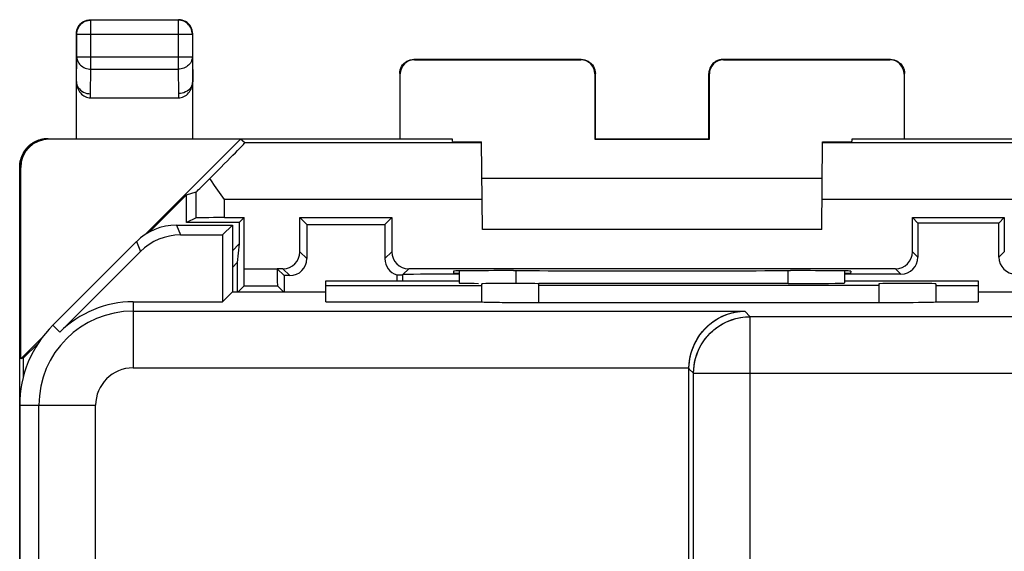
# Model space of a CAD drawing. Units: millimetres. Extents: x 134.3 to 179.2, y 67.8 to 116.8.
# Drawn here: x 134.3 to 151.6, y 107.4 to 116.8 of the extents above; entities that cross this region are included whole.
import ezdxf

# ---------------------------------------------------------------- set-up
doc = ezdxf.new("R2010")
doc.units = ezdxf.units.MM
doc.header["$LTSCALE"] = 16.335
doc.layers.get('0').update_dxf_attribs({"linetype": 'CONTINUOUS'})
for name, color, linetype in [('ASSI', 7, 'CONTINUOUS'), ('DRAFT', 7, 'CONTINUOUS'), ('IMPORT_IGES', 7, 'CONTINUOUS'), ('RACCORDO', 7, 'CONTINUOUS')]:
    doc.layers.add(name, color=color, linetype=linetype)

msp = doc.modelspace()

# ---------------------------------------------------------------- linework, layer by layer
at = {"color": 7, "linetype": 'CONTINUOUS'}
for p, q in [((135.512, 116.756), (137.062, 116.756)), ((137.056, 116.75), (135.519, 116.75)), ((135.262, 116.506), (135.264, 116.539)), ((135.262, 114.656), (135.262, 116.506)), ((135.264, 116.539), (135.271, 116.571)), ((135.269, 116.1), (135.269, 116.5)), ((137.31, 116.539), (137.304, 116.571)), ((137.306, 116.5), (137.306, 116.1)), ((137.312, 116.506), (137.31, 116.539)), ((137.312, 114.656), (137.312, 116.506)), ((144.162, 116.056), (141.212, 116.056)), ((141.221, 116.048), (144.154, 116.048)), ((149.612, 116.056), (146.662, 116.056)), ((146.671, 116.048), (149.604, 116.048)), ((140.962, 115.806), (140.962, 114.656)), ((140.971, 114.65), (140.971, 115.798)), ((144.404, 115.798), (144.404, 114.651)), ((144.412, 114.656), (144.412, 115.806)), ((146.412, 114.656), (146.412, 115.806)), ((146.421, 114.651), (146.421, 115.798)), ((149.854, 115.798), (149.854, 114.65)), ((149.862, 114.656), (149.862, 115.806)), ((135.513, 115.379), (137.061, 115.379)), ((134.762, 114.656), (140.962, 114.656)), ((138.156, 114.65), (134.78, 114.65)), ((140.962, 114.656), (140.971, 114.65)), ((141.891, 114.65), (140.971, 114.65)), ((144.404, 114.651), (146.421, 114.651)), ((144.412, 114.656), (146.412, 114.656)), ((149.854, 114.65), (148.933, 114.65)), ((149.862, 114.656), (149.854, 114.65)), ((149.862, 114.656), (163.462, 114.656)), ((134.262, 70.356), (134.262, 114.156)), ((134.28, 110.774), (134.28, 114.15)), ((138.221, 113.265), (138.134, 113.178)), ((138.221, 112.363), (138.221, 113.265)), ((139.203, 112.665), (139.203, 113.265)), ((139.203, 113.265), (139.325, 113.143)), ((139.203, 113.265), (140.821, 113.265)), ((140.821, 113.265), (140.699, 113.143)), ((140.821, 113.265), (140.821, 112.665)), ((150.003, 112.665), (150.003, 113.265)), ((150.003, 113.265), (150.099, 113.169)), ((150.003, 113.265), (151.621, 113.265)), ((151.621, 113.265), (151.525, 113.169)), ((151.621, 113.265), (151.621, 112.665)), ((137.026, 113.135), (138.012, 113.135)), ((138.134, 113.178), (137.206, 113.178)), ((138.012, 113.135), (137.838, 112.96)), ((138.012, 113.135), (138.012, 111.951)), ((138.134, 113.178), (138.134, 112.803)), ((139.325, 113.143), (139.325, 112.543)), ((139.325, 113.143), (140.699, 113.143)), ((140.699, 113.143), (140.699, 112.543)), ((150.099, 113.169), (150.099, 112.569)), ((151.525, 113.169), (150.099, 113.169)), ((151.525, 112.569), (151.525, 113.169)), ((134.848, 111.37), (136.319, 112.842)), ((137.099, 112.96), (137.838, 112.96)), ((137.838, 112.96), (137.838, 111.782)), ((134.971, 111.247), (136.392, 112.667)), ((138.012, 112.681), (138.134, 112.803)), ((138.134, 112.803), (138.099, 112.472)), ((138.099, 112.472), (138.012, 112.385)), ((138.099, 112.472), (138.099, 111.951)), ((138.803, 112.365), (138.925, 112.243)), ((138.903, 112.365), (138.803, 112.364)), ((149.703, 112.365), (141.121, 112.365)), ((141.912, 112.322), (141.912, 112.278)), ((142.012, 112.326), (142.012, 112.113)), ((142.971, 112.331), (142.912, 112.331)), ((147.912, 112.331), (147.854, 112.331)), ((148.812, 112.113), (148.812, 112.326)), ((148.913, 112.322), (148.912, 112.278)), ((138.804, 112.187), (138.804, 112.121)), ((138.925, 112.243), (138.925, 111.951)), ((139.025, 112.243), (138.925, 112.243)), ((139.662, 111.782), (139.662, 112.152)), ((139.662, 112.152), (142.012, 112.152)), ((140.912, 112.256), (140.912, 112.152)), ((140.978, 112.256), (140.982, 112.256)), ((140.982, 112.256), (140.985, 112.256)), ((140.985, 112.256), (140.988, 112.257)), ((140.988, 112.257), (140.99, 112.257)), ((140.99, 112.257), (140.993, 112.257)), ((140.993, 112.257), (140.995, 112.257)), ((140.995, 112.257), (140.997, 112.258)), ((140.997, 112.258), (141, 112.258)), ((141, 112.258), (141.002, 112.258)), ((141.002, 112.258), (141.004, 112.258)), ((141.004, 112.258), (141.006, 112.259)), ((141.006, 112.259), (141.008, 112.259)), ((141.008, 112.259), (141.011, 112.259)), ((141.011, 112.259), (141.013, 112.26)), ((141.013, 112.26), (141.015, 112.26)), ((141.015, 112.26), (141.02, 112.261)), ((142.012, 112.278), (141.912, 112.278)), ((148.912, 112.278), (148.812, 112.278)), ((149.799, 112.269), (148.812, 112.269)), ((148.812, 112.152), (151.162, 112.152)), ((151.162, 112.152), (151.162, 111.782)), ((138.219, 112.063), (138.107, 111.951)), ((138.219, 112.063), (138.806, 112.063)), ((138.804, 112.121), (138.805, 112.089)), ((138.806, 112.063), (138.917, 111.951)), ((139.662, 112.069), (142.412, 112.069)), ((142.412, 111.782), (142.412, 112.099)), ((143.412, 111.771), (143.412, 112.099)), ((143.412, 112.074), (149.412, 112.074)), ((149.412, 112.099), (149.412, 111.771)), ((150.412, 112.099), (150.412, 111.782)), ((150.412, 112.069), (151.162, 112.069)), ((138.007, 111.951), (137.838, 111.782)), ((139.662, 111.951), (138.007, 111.951)), ((152.815, 111.951), (151.162, 111.951)), ((136.262, 111.782), (137.838, 111.782)), ((139.662, 111.782), (142.412, 111.782)), ((142.912, 111.771), (149.912, 111.771)), ((150.412, 111.782), (151.162, 111.782)), ((146.062, 102.656), (146.062, 110.6))]:
    msp.add_line(p, q, dxfattribs=at)
at = {"color": 250, "linetype": 'CONTINUOUS'}
for p, q in [((135.519, 115.884), (135.519, 116.75)), ((137.056, 116.75), (137.056, 115.884)), ((135.269, 116.5), (135.269, 116.502)), ((135.269, 116.5), (137.306, 116.5)), ((137.306, 116.5), (137.306, 116.502)), ((135.262, 115.666), (135.269, 116.1)), ((135.269, 116.1), (137.306, 116.1)), ((137.306, 116.1), (137.312, 115.666)), ((141.221, 116.048), (141.212, 116.056)), ((144.154, 116.048), (144.162, 116.056)), ((146.662, 116.056), (146.671, 116.048)), ((149.604, 116.048), (149.612, 116.056)), ((135.512, 115.451), (135.519, 115.884)), ((135.519, 115.884), (137.056, 115.884)), ((137.056, 115.884), (137.062, 115.451)), ((140.971, 115.798), (140.962, 115.806)), ((144.404, 115.798), (144.412, 115.806)), ((146.412, 115.806), (146.421, 115.798)), ((149.854, 115.798), (149.862, 115.806)), ((135.513, 115.379), (135.512, 115.451)), ((137.062, 115.451), (137.061, 115.379)), ((134.78, 114.65), (134.762, 114.656)), ((134.28, 114.15), (134.262, 114.156)), ((137.026, 113.135), (137.099, 112.96)), ((136.319, 112.842), (136.392, 112.667)), ((139.203, 112.665), (139.325, 112.543)), ((140.699, 112.543), (140.821, 112.665)), ((150.099, 112.569), (150.003, 112.665)), ((151.621, 112.665), (151.525, 112.569)), ((138.221, 112.363), (138.803, 112.364)), ((138.903, 112.365), (139.025, 112.243)), ((141.02, 112.261), (141.121, 112.365)), ((143.012, 112.331), (143.012, 112.105)), ((147.812, 112.105), (147.812, 112.331)), ((149.799, 112.269), (149.703, 112.365)), ((141.02, 112.152), (141.02, 112.261)), ((136.262, 111.782), (136.262, 110.617)), ((136.262, 111.617), (147.045, 111.617)), ((147.143, 111.519), (147.045, 111.617)), ((147.143, 72.993), (147.143, 111.519)), ((152.505, 111.519), (147.143, 111.519)), ((134.848, 111.37), (134.971, 111.247)), ((136.262, 110.617), (146.062, 110.617)), ((146.143, 110.52), (146.062, 110.6)), ((146.143, 73.993), (146.143, 110.52)), ((146.143, 110.52), (152.742, 110.52)), ((134.262, 109.956), (135.601, 109.956)), ((134.601, 107.148), (134.601, 109.956)), ((135.601, 106.854), (135.601, 109.956))]:
    msp.add_line(p, q, dxfattribs=at)
at = {"color": 7, "linetype": 'CONTINUOUS'}
for points in [[(135.269, 116.502), (135.27, 116.526), (135.274, 116.552), (135.281, 116.577), (135.291, 116.602), (135.303, 116.625), (135.317, 116.647), (135.334, 116.668), (135.352, 116.686), (135.373, 116.703), (135.395, 116.717), (135.418, 116.729), (135.443, 116.738), (135.468, 116.744), (135.486, 116.747)], [(135.271, 116.571), (135.281, 116.602), (135.296, 116.631), (135.314, 116.658), (135.335, 116.683), (135.36, 116.704), (135.387, 116.723)], [(135.387, 116.723), (135.417, 116.737), (135.448, 116.748), (135.48, 116.754), (135.512, 116.756)], [(137.187, 116.723), (137.158, 116.737), (137.127, 116.748), (137.095, 116.754), (137.062, 116.756)], [(137.306, 116.502), (137.304, 116.526), (137.3, 116.552), (137.293, 116.577), (137.284, 116.602), (137.272, 116.625), (137.258, 116.647), (137.241, 116.668), (137.222, 116.686), (137.202, 116.703), (137.179, 116.717), (137.156, 116.729), (137.132, 116.738), (137.107, 116.744), (137.089, 116.747)], [(137.304, 116.571), (137.293, 116.602), (137.279, 116.631), (137.261, 116.658), (137.239, 116.683), (137.214, 116.704), (137.187, 116.723)], [(140.962, 115.806), (140.964, 115.839), (140.971, 115.871), (140.981, 115.902), (140.996, 115.931), (141.014, 115.958), (141.035, 115.983), (141.06, 116.004), (141.087, 116.023), (141.117, 116.037), (141.148, 116.048), (141.18, 116.054), (141.212, 116.056)], [(144.162, 116.056), (144.195, 116.054), (144.227, 116.048), (144.258, 116.037), (144.287, 116.023), (144.314, 116.004), (144.339, 115.983), (144.361, 115.958), (144.379, 115.931), (144.393, 115.902), (144.404, 115.871), (144.41, 115.839), (144.412, 115.806)], [(146.662, 116.056), (146.63, 116.054), (146.598, 116.048), (146.567, 116.037), (146.537, 116.023), (146.51, 116.004), (146.485, 115.983), (146.464, 115.958), (146.446, 115.931), (146.431, 115.902), (146.421, 115.871), (146.414, 115.839), (146.412, 115.806)], [(149.612, 116.056), (149.645, 116.054), (149.677, 116.048), (149.708, 116.037), (149.737, 116.023), (149.764, 116.004), (149.789, 115.983), (149.811, 115.958), (149.829, 115.931), (149.843, 115.902), (149.854, 115.871), (149.86, 115.839), (149.862, 115.806)], [(135.262, 115.666), (135.265, 115.638), (135.271, 115.61), (135.282, 115.584), (135.296, 115.558), (135.314, 115.535), (135.336, 115.513), (135.36, 115.495), (135.388, 115.479), (135.417, 115.466), (135.448, 115.457), (135.48, 115.452), (135.512, 115.45)], [(137.312, 115.669), (137.31, 115.64), (137.304, 115.613), (137.294, 115.586), (137.279, 115.56), (137.261, 115.537), (137.239, 115.515), (137.215, 115.497), (137.188, 115.481), (137.158, 115.468), (137.127, 115.459), (137.095, 115.454), (137.062, 115.452)], [(134.262, 114.156), (134.265, 114.208), (134.273, 114.259), (134.287, 114.31), (134.305, 114.359), (134.329, 114.406), (134.358, 114.451), (134.391, 114.491), (134.427, 114.527), (134.467, 114.56), (134.511, 114.589), (134.559, 114.613), (134.608, 114.632), (134.659, 114.645), (134.71, 114.653), (134.762, 114.656)], [(138.803, 112.365), (138.803, 112.332), (138.804, 112.187)], [(140.912, 112.256), (140.916, 112.256), (140.919, 112.255), (140.922, 112.255), (140.925, 112.255), (140.928, 112.255), (140.931, 112.255), (140.933, 112.255), (140.936, 112.255), (140.939, 112.255), (140.941, 112.254), (140.944, 112.254), (140.946, 112.254), (140.949, 112.254), (140.951, 112.254), (140.953, 112.255), (140.956, 112.255), (140.958, 112.255), (140.96, 112.255), (140.962, 112.255), (140.964, 112.255), (140.966, 112.255), (140.968, 112.255), (140.97, 112.255), (140.973, 112.255)], [(140.973, 112.255), (140.975, 112.255), (140.978, 112.256)], [(138.805, 112.089), (138.805, 112.078), (138.805, 112.07), (138.805, 112.065), (138.806, 112.063)], [(146.062, 110.617), (146.066, 110.683), (146.073, 110.748), (146.085, 110.815), (146.102, 110.881), (146.123, 110.947), (146.149, 111.012), (146.18, 111.077), (146.216, 111.139), (146.256, 111.199), (146.3, 111.256), (146.348, 111.31), (146.401, 111.361), (146.457, 111.408), (146.517, 111.451), (146.581, 111.491), (146.65, 111.526), (146.722, 111.556), (146.798, 111.581), (146.878, 111.6), (146.96, 111.612), (147.045, 111.617)]]:
    msp.add_lwpolyline(points, dxfattribs=at)
at = {"color": 250, "linetype": 'CONTINUOUS'}
for points in [[(135.486, 116.747), (135.493, 116.748), (135.519, 116.75)], [(137.089, 116.747), (137.081, 116.748), (137.056, 116.75)], [(135.269, 116.1), (135.27, 116.078), (135.275, 116.055), (135.281, 116.034), (135.291, 116.012), (135.303, 115.992), (135.317, 115.973), (135.334, 115.956), (135.352, 115.94), (135.373, 115.925), (135.395, 115.913), (135.418, 115.903), (135.442, 115.895), (135.467, 115.889), (135.493, 115.885), (135.519, 115.884)], [(137.306, 116.1), (137.304, 116.078), (137.3, 116.055), (137.293, 116.034), (137.284, 116.012), (137.272, 115.992), (137.257, 115.973), (137.241, 115.956), (137.222, 115.94), (137.202, 115.925), (137.18, 115.913), (137.157, 115.903), (137.132, 115.895), (137.107, 115.889), (137.082, 115.885), (137.056, 115.884)], [(146.143, 110.52), (146.147, 110.607), (146.158, 110.694), (146.177, 110.779), (146.204, 110.863), (146.237, 110.943), (146.278, 111.021), (146.325, 111.095), (146.378, 111.164), (146.437, 111.228), (146.502, 111.287), (146.572, 111.34), (146.646, 111.387), (146.723, 111.427), (146.804, 111.46), (146.887, 111.486), (146.971, 111.505), (147.057, 111.516), (147.143, 111.519)]]:
    msp.add_lwpolyline(points, dxfattribs=at)
at = {"color": 7, "linetype": 'CONTINUOUS'}
for radius, start, end in [(1.825, 90, 135), (2, 135, 180)]:
    msp.add_arc((136.262, 109.956), radius, start, end, dxfattribs=at)
at = {"color": 250, "linetype": 'CONTINUOUS'}
for radius in [1.661, 0.661]:
    msp.add_arc((136.262, 109.956), radius, 90, 180, dxfattribs=at)
at = {"color": 7, "linetype": 'CONTINUOUS'}
for centre, major_axis, ratio, start_param, end_param in [((141.221, 115.798), (-0.131, 0.213), 0.99983, -0.553513, 1.017207), ((144.154, 115.798), (0.131, 0.213), 0.99983, -1.017207, 0.553513), ((146.671, 115.798), (-0.131, 0.213), 0.99983, -0.553513, 1.017207), ((149.604, 115.798), (0.131, 0.213), 0.99983, -1.017207, 0.553513), ((135.512, 115.667), (-0.004, 0.289), 0.866001, 1.553344, 3.128503), ((137.062, 115.667), (0.004, 0.289), 0.866001, -3.128503, -1.553344), ((134.78, 114.15), (-0.474, 0.158), 0.999831, -1.249022, 0.321673), ((137.027, 112.134), (-0.383, 0.924), 0.999822, -0.392636, 0.392636), ((137.099, 111.96), (-0.383, 0.924), 0.999822, -0.392636, 0.392636), ((138.903, 112.665), (-0.212, 0.212), 0.999924, 2.356233, 3.926953), ((141.121, 112.665), (-0.212, -0.212), 0.999924, -0.78536, 0.78536), ((149.703, 112.665), (0.212, -0.212), 0.999924, -0.78536, 0.78536), ((139.025, 112.543), (0.212, -0.212), 0.999924, -0.78536, 0.78536), ((140.999, 112.543), (0.212, 0.212), 0.999924, -3.926953, -2.650097), ((149.799, 112.569), (0.212, -0.212), 0.999924, -0.78536, 0.78536), ((151.825, 112.569), (0.212, 0.212), 0.999924, -3.926953, -2.356233), ((138.219, 112.363), (0, 0.3), 0.008727, -3.132866, -1.570796), ((142.912, 112.322), (1.001, 0), 0.008727, 1.570796, 3.141669), ((145.412, 112.46), (14.998, 0), 0.008727, -1.734294, -1.407299), ((147.912, 112.322), (1.001, 0), 0.008727, -0.000076, 1.570796), ((142.018, 112.26), (1, 0), 0.008727, 1.576986, 3.089233), ((142.912, 112.099), (0.5, 0), 0.008727, 6.283185, 9.424778), ((149.912, 112.099), (0.5, 0), 0.008727, 6.283185, 9.424778), ((142.912, 111.78), (0.5, 0), 0.017455, 3.141593, 4.712389), ((149.912, 111.78), (0.5, 0), 0.017455, -1.570796, 0), ((147.062, 110.6), (0.707, -0.707), 0.999695, -2.373495, -2.356347)]:
    msp.add_ellipse(centre, major_axis=major_axis, ratio=ratio, start_param=start_param, end_param=end_param, dxfattribs=at)
at = {"layer": 'ASSI', "color": 7, "linetype": 'CONTINUOUS'}
for p, q in [((137.206, 113.669), (137.372, 113.718)), ((137.372, 113.261), (137.206, 113.178)), ((137.872, 113.265), (138.221, 113.265)), ((137.026, 113.135), (138.012, 113.135)), ((138.012, 113.135), (137.838, 112.96)), ((138.012, 113.135), (138.012, 111.951)), ((134.848, 111.37), (136.319, 112.842)), ((137.099, 112.96), (137.838, 112.96)), ((137.838, 112.96), (137.838, 111.782)), ((134.971, 111.247), (136.392, 112.667)), ((142.012, 112.326), (142.012, 112.113)), ((148.812, 112.113), (148.812, 112.326)), ((139.662, 111.782), (139.662, 112.152)), ((139.662, 112.152), (142.012, 112.152)), ((148.812, 112.152), (151.162, 112.152)), ((151.162, 112.152), (151.162, 111.782)), ((139.662, 112.069), (142.412, 112.069)), ((142.412, 111.782), (142.412, 112.099)), ((147.812, 112.105), (143.412, 112.105)), ((143.412, 111.771), (143.412, 112.099)), ((143.412, 112.074), (149.412, 112.074)), ((149.412, 112.099), (149.412, 111.771)), ((150.412, 112.099), (150.412, 111.782)), ((150.412, 112.069), (151.162, 112.069)), ((138.007, 111.951), (137.838, 111.782)), ((139.662, 111.951), (138.007, 111.951)), ((152.815, 111.951), (151.162, 111.951)), ((136.262, 111.782), (137.838, 111.782)), ((139.662, 111.782), (142.412, 111.782)), ((142.912, 111.771), (149.912, 111.771)), ((150.412, 111.782), (151.162, 111.782)), ((146.062, 102.656), (146.062, 110.6)), ((134.262, 109.956), (134.262, 74.556))]:
    msp.add_line(p, q, dxfattribs=at)
at = {"layer": 'ASSI', "color": 250, "linetype": 'CONTINUOUS'}
for p, q in [((137.372, 113.261), (137.372, 113.718)), ((137.026, 113.135), (137.099, 112.96)), ((136.319, 112.842), (136.392, 112.667)), ((143.012, 112.331), (143.012, 112.105)), ((147.812, 112.105), (147.812, 112.331)), ((136.262, 111.782), (136.262, 110.617)), ((136.262, 111.617), (147.045, 111.617)), ((147.143, 111.519), (147.045, 111.617)), ((147.143, 72.993), (147.143, 111.519)), ((152.505, 111.519), (147.143, 111.519)), ((134.848, 111.37), (134.971, 111.247)), ((136.262, 110.617), (146.062, 110.617)), ((146.143, 110.52), (146.062, 110.6)), ((146.143, 73.993), (146.143, 110.52)), ((146.143, 110.52), (152.742, 110.52)), ((134.262, 109.956), (135.601, 109.956)), ((134.601, 107.148), (134.601, 109.956)), ((135.601, 106.854), (135.601, 109.956))]:
    msp.add_line(p, q, dxfattribs=at)
at = {"layer": 'ASSI', "color": 7, "linetype": 'CONTINUOUS'}
msp.add_lwpolyline([(146.062, 110.617), (146.065, 110.67), (146.07, 110.723), (146.078, 110.776), (146.088, 110.829), (146.102, 110.882), (146.119, 110.935), (146.139, 110.988), (146.162, 111.041), (146.189, 111.093), (146.22, 111.145), (146.254, 111.197), (146.292, 111.247), (146.334, 111.295), (146.38, 111.342), (146.431, 111.387), (146.485, 111.429), (146.543, 111.468), (146.606, 111.504), (146.672, 111.536), (146.742, 111.563), (146.815, 111.585), (146.89, 111.602), (146.967, 111.613), (147.045, 111.617)], dxfattribs=at)
at = {"layer": 'ASSI', "color": 250, "linetype": 'CONTINUOUS'}
msp.add_lwpolyline([(146.143, 110.52), (146.145, 110.585), (146.151, 110.65), (146.162, 110.715), (146.177, 110.779), (146.196, 110.841), (146.219, 110.903), (146.246, 110.962), (146.277, 111.02), (146.312, 111.076), (146.35, 111.129), (146.392, 111.18), (146.437, 111.227), (146.485, 111.272), (146.535, 111.314), (146.588, 111.352), (146.644, 111.386), (146.702, 111.417), (146.762, 111.444), (146.823, 111.467), (146.886, 111.486), (146.949, 111.5), (147.013, 111.511), (147.078, 111.517), (147.143, 111.519)], dxfattribs=at)
at = {"layer": 'ASSI', "color": 7, "linetype": 'CONTINUOUS'}
for radius, start, end in [(1.825, 90, 135), (2, 135, 180)]:
    msp.add_arc((136.262, 109.956), radius, start, end, dxfattribs=at)
at = {"layer": 'ASSI', "color": 250, "linetype": 'CONTINUOUS'}
for radius in [1.661, 0.661]:
    msp.add_arc((136.262, 109.956), radius, 90, 180, dxfattribs=at)
at = {"layer": 'ASSI', "color": 7, "linetype": 'CONTINUOUS'}
for centre, major_axis, ratio, start_param, end_param in [((137.872, 113.261), (0.5, 0), 0.008727, 1.570796, 3.124139), ((137.027, 112.134), (-0.383, 0.924), 0.999822, -0.392636, 0.392636), ((137.099, 111.96), (-0.383, 0.924), 0.999822, -0.392636, 0.392636), ((143.012, 112.113), (1, 0), 0.008727, 3.141593, 3.992358), ((142.912, 112.099), (0.5, 0), 0.008727, 6.283185, 9.424778), ((147.812, 112.113), (1, 0), 0.008727, -1.570796, 0), ((149.912, 112.099), (0.5, 0), 0.008727, 6.283185, 9.424778), ((142.912, 111.78), (0.5, 0), 0.017455, -3.141593, -1.570796), ((149.912, 111.78), (0.5, 0), 0.017455, -1.570796, 0), ((147.062, 110.6), (0.707, -0.707), 0.999695, -2.373495, -2.356347)]:
    msp.add_ellipse(centre, major_axis=major_axis, ratio=ratio, start_param=start_param, end_param=end_param, dxfattribs=at)
at = {"layer": 'DRAFT', "color": 7, "linetype": 'CONTINUOUS'}
for p, q in [((136.472, 112.966), (138.156, 114.65)), ((141.892, 114.606), (141.891, 114.65)), ((148.933, 114.65), (148.933, 114.606)), ((148.412, 113.956), (142.412, 113.956)), ((136.55, 113.013), (137.206, 113.669)), ((137.206, 113.178), (137.206, 113.669)), ((148.404, 113.056), (142.42, 113.056)), ((134.28, 110.774), (134.665, 111.159)), ((134.323, 110.786), (134.591, 111.054)), ((134.323, 110.786), (134.28, 110.774)), ((134.323, 110.786), (134.323, 110.442))]:
    msp.add_line(p, q, dxfattribs=at)
for centre, start_param, end_param in [((142.912, 114.606), -3.141542, -2.089168), ((147.912, 114.606), 5.23076, 6.283135)]:
    msp.add_ellipse(centre, major_axis=(1.021, 0), ratio=0.005818, start_param=start_param, end_param=end_param, dxfattribs=at)
at = {"layer": 'IMPORT_IGES', "color": 7, "linetype": 'CONTINUOUS'}
msp.add_line((134.762, 114.656), (134.747, 114.656), dxfattribs=at)
for points in [[(134.675, 114.65), (134.662, 114.648), (134.648, 114.645), (134.634, 114.642), (134.621, 114.638), (134.608, 114.634), (134.594, 114.63), (134.581, 114.625), (134.568, 114.62), (134.555, 114.615), (134.543, 114.609), (134.53, 114.603), (134.517, 114.596), (134.505, 114.59), (134.493, 114.582), (134.481, 114.575), (134.47, 114.567), (134.458, 114.559), (134.447, 114.55), (134.436, 114.542), (134.426, 114.532), (134.415, 114.523), (134.405, 114.513), (134.395, 114.503), (134.386, 114.493), (134.377, 114.482), (134.368, 114.471), (134.36, 114.46), (134.351, 114.449), (134.344, 114.437), (134.336, 114.425), (134.329, 114.413), (134.322, 114.401), (134.316, 114.388), (134.309, 114.376), (134.304, 114.363), (134.298, 114.35), (134.293, 114.337), (134.289, 114.324), (134.284, 114.311), (134.28, 114.297), (134.277, 114.284), (134.274, 114.27), (134.271, 114.257), (134.268, 114.243)], [(134.72, 114.655), (134.716, 114.655), (134.713, 114.655), (134.709, 114.654), (134.705, 114.654), (134.701, 114.654), (134.698, 114.653), (134.694, 114.653), (134.69, 114.652), (134.686, 114.652), (134.683, 114.651), (134.679, 114.651), (134.675, 114.65)], [(134.747, 114.656), (134.744, 114.656), (134.741, 114.656), (134.738, 114.656), (134.735, 114.656), (134.732, 114.656), (134.729, 114.656), (134.726, 114.655), (134.723, 114.655), (134.72, 114.655)], [(134.268, 114.243), (134.268, 114.238), (134.267, 114.233), (134.266, 114.228), (134.266, 114.223), (134.265, 114.218), (134.264, 114.213), (134.264, 114.208), (134.264, 114.203), (134.263, 114.198), (134.263, 114.193), (134.263, 114.188), (134.263, 114.183), (134.262, 114.178), (134.262, 114.173), (134.262, 114.168)]]:
    msp.add_lwpolyline(points, dxfattribs=at)
at = {"layer": 'RACCORDO', "color": 7, "linetype": 'CONTINUOUS'}
for p, q in [((138.232, 114.583), (138.156, 114.65)), ((142.42, 113.056), (142.407, 114.601)), ((148.404, 113.056), (148.418, 114.601)), ((137.872, 113.583), (137.813, 113.667)), ((147.812, 112.105), (143.412, 112.105))]:
    msp.add_line(p, q, dxfattribs=at)
at = {"layer": 'RACCORDO', "color": 250, "linetype": 'CONTINUOUS'}
for p, q in [((142.407, 114.583), (138.232, 114.583)), ((152.593, 114.583), (148.418, 114.583)), ((137.872, 113.265), (137.872, 113.583)), ((142.416, 113.583), (137.872, 113.583)), ((152.953, 113.583), (148.409, 113.583))]:
    msp.add_line(p, q, dxfattribs=at)
at = {"layer": 'RACCORDO', "color": 7, "linetype": 'CONTINUOUS'}
for points in [[(137.697, 113.832), (137.641, 113.914), (137.614, 113.955)], [(137.813, 113.667), (137.726, 113.791), (137.697, 113.832)]]:
    msp.add_lwpolyline(points, dxfattribs=at)
for centre, major_axis, ratio, start_param, end_param in [((137.231, 113.583), (1, 1), 0.006171, -1.184248, 0.000353), ((137.872, 114.218), (0.5, 0.5), 0.006171, -3.13031, -2.118249), ((143.012, 112.113), (1, 0), 0.008727, 3.141593, 3.992337), ((147.812, 112.113), (1, 0), 0.008727, -1.570796, 0)]:
    msp.add_ellipse(centre, major_axis=major_axis, ratio=ratio, start_param=start_param, end_param=end_param, dxfattribs=at)

doc.saveas('drawing.dxf')
